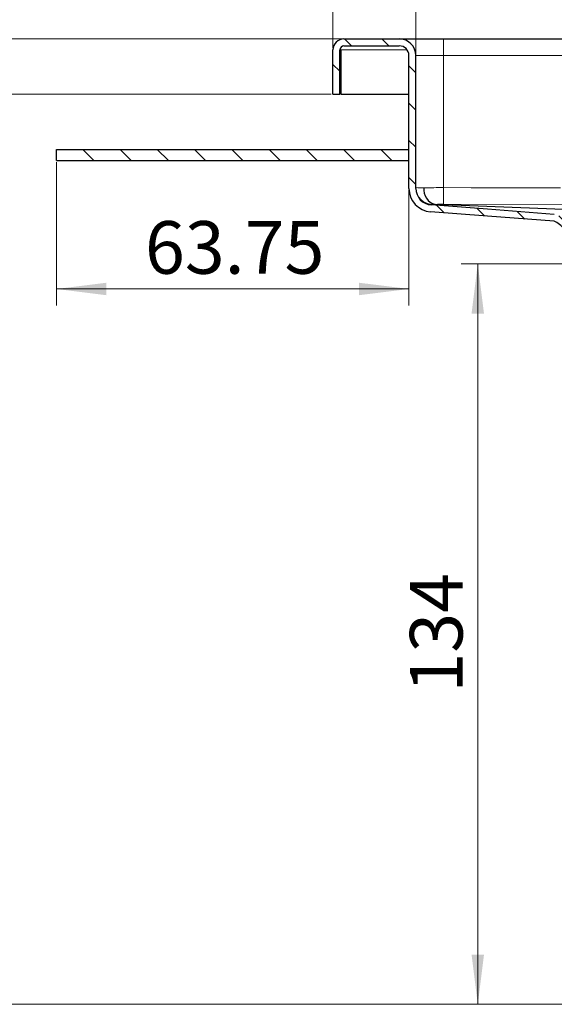
# Model space of a CAD drawing. Units: millimetres. Extents: x 0 to 420, y 0 to 297.
# Drawn here: x 80 to 112, y 193 to 252 of the extents above; entities that cross this region are included whole.
import ezdxf

# ---------------------------------------------------------------- set-up
doc = ezdxf.new("R2010")
doc.units = ezdxf.units.MM
doc.styles.add('SLDTEXTSTYLE0', font='TXT', dxfattribs={"width": 0.605})
doc.dimstyles.new('SLDDIMSTYLE1', dxfattribs={"dimtxt": 3.081982, "dimasz": 3, "dimexe": 0, "dimexo": 0.0625, "dimgap": 0.770496, "dimtad": 1, "dimlfac": 3, "dimrnd": 1e-09, "dimzin": 12, "dimdsep": 46, "dimtxsty": 'SLDTEXTSTYLE0', "dimsah": 1, "dimcen": 0.09, "dimadec": 0, "dimazin": 3, "dimtfac": 1, "dimtdec": 3, "dimtofl": 0, "dimtmove": 0, "dimatfit": 3, "dimfxl": 0, "dimfrac": 2, "dimtolj": 1, "dimtzin": 12, "dimarcsym": 0})
doc.dimstyles.new('SLDDIMSTYLE2', dxfattribs={"dimtxt": 3.081982, "dimasz": 3, "dimexe": 0, "dimexo": 0.0625, "dimgap": 0.770496, "dimtad": 1, "dimlfac": 3, "dimrnd": 1e-09, "dimzin": 12, "dimdsep": 46, "dimtxsty": 'SLDTEXTSTYLE0', "dimsah": 1, "dimcen": 0.09, "dimadec": 0, "dimazin": 3, "dimtfac": 1, "dimtdec": 3, "dimtmove": 0, "dimatfit": 0, "dimfxl": 0, "dimfrac": 2, "dimtolj": 1, "dimtzin": 12, "dimarcsym": 0})

# ---------------------------------------------------------------- blocks, each defined once
blk = doc.blocks.new('SW_SYMBOL_MOD_BOX')
at = {"color": 0, "linetype": 'Continuous', "lineweight": 18}
for p, q in [((200, 200), (200, 800)), ((200, 800), (800, 800)), ((800, 800), (800, 200)), ((200, 200), (800, 200))]:
    blk.add_line(p, q, dxfattribs=at)
blk = doc.blocks.new('_D_2')
at = {"color": 7, "linetype": 'Continuous', "lineweight": 0}
for p, q in [((103.563, 250.062), (103.563, 259.969)), ((176.896, 250.062), (176.896, 259.969)), ((103.563, 258.969), (176.896, 258.969))]:
    blk.add_line(p, q, dxfattribs=at)
at = {"color": 7, "linetype": 'Continuous', "lineweight": 18}
for points in [[(103.563, 258.969), (106.563, 258.594), (106.563, 259.344)], [(176.896, 258.969), (173.896, 259.344), (173.896, 258.594)]]:
    blk.add_solid(points, dxfattribs=at)
at = {"color": 7, "linetype": 'Continuous', "lineweight": 18, "xscale": 0.004092790073775989, "yscale": 0.004092790073775989, "zscale": 0.004092790073775989}
blk.add_blockref('SW_SYMBOL_MOD_BOX', (134.572, 259.428), dxfattribs=at)
at = {"color": 7, "linetype": 'Continuous', "lineweight": 18, "insert": (138.832, 263.062), "char_height": 3.175, "attachment_point": 1, "style": 'SLDTEXTSTYLE0'}
blk.add_mtext('220', dxfattribs=at)
blk = doc.blocks.new('_D_3')
at = {"color": 7, "linetype": 'Continuous', "lineweight": 0}
for p, q in [((98.563, 250.396), (98.563, 259.969)), ((103.563, 250.062), (103.563, 259.969)), ((98.563, 258.969), (92.563, 258.969)), ((103.563, 258.969), (98.563, 258.969)), ((103.563, 258.969), (109.563, 258.969))]:
    blk.add_line(p, q, dxfattribs=at)
at = {"color": 7, "linetype": 'Continuous', "lineweight": 18}
for points in [[(98.563, 258.969), (95.563, 259.344), (95.563, 258.594)], [(103.563, 258.969), (106.563, 258.594), (106.563, 259.344)]]:
    blk.add_solid(points, dxfattribs=at)
at = {"color": 7, "linetype": 'Continuous', "lineweight": 18, "insert": (98.711, 263.062), "char_height": 3.175, "attachment_point": 1, "style": 'SLDTEXTSTYLE0'}
blk.add_mtext('15', dxfattribs=at)
blk = doc.blocks.new('_D_5')
at = {"color": 7, "linetype": 'Continuous', "lineweight": 0}
for p, q in [((74.809, 250.962), (74.809, 258.594)), ((99.13, 250.962), (73.809, 250.962)), ((74.809, 247.629), (74.809, 250.962)), ((98.463, 247.629), (73.809, 247.629)), ((74.809, 247.629), (74.809, 241.629))]:
    blk.add_line(p, q, dxfattribs=at)
at = {"color": 7, "linetype": 'Continuous', "lineweight": 18}
for points in [[(74.809, 250.962), (75.184, 253.962), (74.434, 253.962)], [(74.809, 247.629), (74.434, 244.629), (75.184, 244.629)]]:
    blk.add_solid(points, dxfattribs=at)
at = {"color": 7, "linetype": 'Continuous', "lineweight": 18, "insert": (70.716, 253.891), "char_height": 3.175, "attachment_point": 1, "rotation": 90, "style": 'SLDTEXTSTYLE0'}
blk.add_mtext('10', dxfattribs=at)
blk = doc.blocks.new('_D_6')
at = {"color": 7, "linetype": 'Continuous', "lineweight": 0}
for p, q in [((99.13, 250.962), (64.896, 250.962)), ((65.896, 250.962), (65.896, 192.729)), ((119.463, 192.729), (64.896, 192.729))]:
    blk.add_line(p, q, dxfattribs=at)
at = {"color": 7, "linetype": 'Continuous', "lineweight": 18}
for points in [[(65.896, 250.962), (65.521, 247.962), (66.271, 247.962)], [(65.896, 192.729), (66.271, 195.729), (65.521, 195.729)]]:
    blk.add_solid(points, dxfattribs=at)
at = {"color": 7, "linetype": 'Continuous', "lineweight": 18, "insert": (61.804, 216.554), "char_height": 3.175, "attachment_point": 1, "rotation": 90, "style": 'SLDTEXTSTYLE0'}
blk.add_mtext('174.7', dxfattribs=at)
blk = doc.blocks.new('_D_7')
at = {"color": 7, "linetype": 'Continuous', "lineweight": 0}
for p, q in [((81.896, 243.529), (81.896, 234.879)), ((103.146, 241.843), (103.146, 234.879)), ((81.896, 235.879), (103.146, 235.879))]:
    blk.add_line(p, q, dxfattribs=at)
at = {"color": 7, "linetype": 'Continuous', "lineweight": 18}
for points in [[(81.896, 235.879), (84.896, 235.504), (84.896, 236.254)], [(103.146, 235.879), (100.146, 236.254), (100.146, 235.504)]]:
    blk.add_solid(points, dxfattribs=at)
at = {"color": 7, "linetype": 'Continuous', "lineweight": 18, "insert": (87.23, 239.972), "char_height": 3.175, "attachment_point": 1, "style": 'SLDTEXTSTYLE0'}
blk.add_mtext('63.75', dxfattribs=at)
blk = doc.blocks.new('_D_8')
at = {"color": 7, "linetype": 'Continuous', "lineweight": 0}
for p, q in [((113.963, 237.396), (106.298, 237.396)), ((107.298, 237.396), (107.298, 192.729)), ((119.463, 192.729), (106.298, 192.729))]:
    blk.add_line(p, q, dxfattribs=at)
at = {"color": 7, "linetype": 'Continuous', "lineweight": 18}
for points in [[(107.298, 237.396), (106.923, 234.396), (107.673, 234.396)], [(107.298, 192.729), (107.673, 195.729), (106.923, 195.729)]]:
    blk.add_solid(points, dxfattribs=at)
at = {"color": 7, "linetype": 'Continuous', "lineweight": 18, "insert": (103.206, 211.535), "char_height": 3.175, "attachment_point": 1, "rotation": 90, "style": 'SLDTEXTSTYLE0'}
blk.add_mtext('134', dxfattribs=at)

msp = doc.modelspace()

# ---------------------------------------------------------------- hatches: boundary and pattern name
at = {"linetype": 'Continuous', "lineweight": 18}
h = msp.add_hatch(dxfattribs=at)
h.set_pattern_fill('ANSI31', scale=0.5, angle=90, style=0)
edge = h.paths.add_edge_path(flags=0)
edge.add_line((114.0631, 237.3958), (114.4798, 237.3958))
edge.add_line((114.4798, 237.3958), (114.4798, 237.7645))
edge.add_spline(control_points=[(114.4798, 237.7645), (114.4787, 237.9614), (114.4433, 238.1608), (114.3777, 238.3463), (114.3121, 238.5318), (114.2145, 238.7089), (114.0915, 238.8623), (113.9678, 239.0165), (113.8147, 239.1506), (113.6464, 239.2542), (113.5313, 239.3251), (113.4073, 239.3832), (113.2791, 239.4257)], knot_values=[0, 0, 0, 0, 0.0017716, 0.0017716, 0.0017716, 0.0035413, 0.0035413, 0.0035413, 0.0053212, 0.0053212, 0.0053212, 0.0065281, 0.0065281, 0.0065281, 0.0065281], weights=[1, 1, 1, 1, 1, 1, 1, 1, 1, 1, 1, 1, 1], degree=3, periodic=0)
edge.add_arc((113.5686, 240.2958), 0.9167, 216.289485, 251.595848, ccw=False)
edge.add_arc((111.4192, 238.7175), 1.75, 36.289485, 71.1492)
edge.add_spline(control_points=[(111.9846, 240.3736), (111.9727, 240.3745), (111.9608, 240.3755), (111.9489, 240.3764), (111.9425, 240.3768), (111.9362, 240.3773), (111.9298, 240.3778), (111.924, 240.3783), (111.9181, 240.3787), (111.9123, 240.3791)], knot_values=[0.0000077, 0.0000077, 0.0000077, 0.0000077, 0.0001151, 0.0001151, 0.0001151, 0.0001726, 0.0001726, 0.0001726, 0.0002252, 0.0002252, 0.0002252, 0.0002252], weights=[1, 1, 1, 1, 1, 1, 1, 1, 1, 1], degree=3, periodic=0)
edge.add_spline(control_points=[(111.9123, 240.3791), (110.5692, 240.4815), (109.226, 240.5838), (107.8829, 240.6862), (106.7514, 240.7724), (105.6198, 240.8586), (104.4883, 240.9448)], knot_values=[0.000039, 0.000039, 0.000039, 0.000039, 0.0121623, 0.0121623, 0.0121623, 0.0223756, 0.0223756, 0.0223756, 0.0223756], weights=[1, 1, 1, 1, 1, 1, 1], degree=3, periodic=0)
edge.add_spline(control_points=[(104.4883, 240.9448), (104.44, 240.9496), (104.3917, 240.957), (104.3444, 240.9679), (104.2348, 240.9931), (104.1283, 241.0376), (104.0329, 241.0972), (103.9392, 241.1557), (103.8538, 241.2304), (103.7842, 241.3162), (103.7134, 241.4035), (103.6576, 241.5048), (103.6203, 241.6109), (103.583, 241.7169), (103.5631, 241.8308), (103.5631, 241.9432)], knot_values=[0, 0, 0, 0, 0.000437, 0.000437, 0.000437, 0.0014602, 0.0014602, 0.0014602, 0.0024654, 0.0024654, 0.0024654, 0.0034893, 0.0034893, 0.0034893, 0.004513, 0.004513, 0.004513, 0.004513], weights=[1, 1, 1, 1, 1, 1, 1, 1, 1, 1, 1, 1, 1, 1, 1, 1], degree=3, periodic=0)
edge.add_line((103.5631, 241.9432), (103.5631, 249.9625))
edge.add_arc((102.5631, 249.9625), 1, 0, 90)
edge.add_line((102.5631, 250.9625), (99.2298, 250.9625))
edge.add_arc((99.2298, 250.2958), 0.6667, 90, 180)
edge.add_line((98.5631, 250.2958), (98.5631, 247.6291))
edge.add_line((98.5631, 247.6291), (98.9798, 247.6291))
edge.add_line((98.9798, 247.6291), (98.9798, 250.2958))
edge.add_arc((99.2298, 250.2958), 0.25, 90, 180, ccw=False)
edge.add_line((99.2298, 250.5458), (102.5631, 250.5458))
edge.add_arc((102.5631, 249.9625), 0.5833, 0, 90, ccw=False)
edge.add_line((103.1465, 249.9625), (103.1465, 241.9427))
edge.add_spline(control_points=[(103.1465, 241.9427), (103.1465, 241.7835), (103.1747, 241.6222), (103.2275, 241.4719), (103.2803, 241.3217), (103.3593, 241.1781), (103.4596, 241.0545), (103.5582, 240.9329), (103.6793, 240.8272), (103.812, 240.7443), (103.9471, 240.6599), (104.098, 240.5967), (104.2532, 240.561), (104.3201, 240.5457), (104.3883, 240.5352), (104.4567, 240.53)], knot_values=[0, 0, 0, 0, 0.0014332, 0.0014332, 0.0014332, 0.0028667, 0.0028667, 0.0028667, 0.004274, 0.004274, 0.004274, 0.0057066, 0.0057066, 0.0057066, 0.0063167, 0.0063167, 0.0063167, 0.0063167], weights=[1, 1, 1, 1, 1, 1, 1, 1, 1, 1, 1, 1, 1, 1, 1, 1], degree=3, periodic=0)
edge.add_spline(control_points=[(104.4567, 240.53), (105.5974, 240.4424), (106.7381, 240.3555), (107.8788, 240.2686), (109.2181, 240.1665), (110.5573, 240.0645), (111.8965, 239.9625)], knot_values=[0.0019484, 0.0019484, 0.0019484, 0.0019484, 0.0122448, 0.0122448, 0.0122448, 0.0243327, 0.0243327, 0.0243327, 0.0243327], weights=[1, 1, 1, 1, 1, 1, 1], degree=3, periodic=0)
edge.add_arc((111.4192, 238.7175), 1.3333, 36.289485, 69.022862, ccw=False)
edge.add_arc((113.5686, 240.2958), 1.3333, 216.289485, 251.617643)
edge.add_spline(control_points=[(113.1481, 239.0305), (113.2457, 238.9978), (113.3402, 238.9535), (113.4278, 238.8995), (113.5561, 238.8205), (113.6727, 238.7184), (113.767, 238.6009), (113.8607, 238.484), (113.9351, 238.3491), (113.985, 238.2078), (114.035, 238.0664), (114.062, 237.9145), (114.062, 237.7645)], knot_values=[0, 0, 0, 0, 0.0009265, 0.0009265, 0.0009265, 0.0022928, 0.0022928, 0.0022928, 0.0036511, 0.0036511, 0.0036511, 0.005011, 0.005011, 0.005011, 0.005011], weights=[1, 1, 1, 1, 1, 1, 1, 1, 1, 1, 1, 1, 1], degree=3, periodic=0)
edge.add_line((114.062, 237.7645), (114.0631, 237.3958))
h = msp.add_hatch(dxfattribs=at)
h.set_pattern_fill('ANSI31', scale=0.5, angle=90, style=0)
h.paths.add_polyline_path([(81.8965, 244.2958), (81.8965, 243.6291), (103.1465, 243.6291), (103.1465, 244.2958)], flags=0)

# ---------------------------------------------------------------- linework, layer by layer
at = {"color": 7, "linetype": 'Continuous', "lineweight": 25}
for p, q in [((99.2298, 250.9625), (102.5631, 250.9625)), ((102.5631, 250.9625), (105.2298, 250.9625)), ((105.2298, 250.9625), (175.2298, 250.9625)), ((98.5631, 247.6291), (98.5631, 250.2958)), ((98.9798, 247.6291), (98.9798, 250.2958)), ((99.0465, 250.2958), (98.9798, 250.2958)), ((99.0465, 250.2958), (99.0465, 247.6291)), ((99.2298, 250.5458), (102.5631, 250.5458)), ((103.1465, 241.9427), (103.1465, 249.9625)), ((103.5631, 241.9432), (103.5631, 249.9625)), ((98.5631, 247.6291), (98.9798, 247.6291)), ((99.0465, 247.6291), (103.1465, 247.6291)), ((81.8965, 243.6291), (81.8965, 244.2958)), ((81.8965, 244.2958), (103.1465, 244.2958)), ((103.1465, 243.6291), (103.1465, 244.2958)), ((81.8965, 243.6291), (103.1465, 243.6291))]:
    msp.add_line(p, q, dxfattribs=at)
at = {"color": 8, "linetype": 'Continuous', "lineweight": 18}
for p, q in [((105.2298, 250.9625), (105.2298, 249.9625)), ((99.0465, 250.2958), (103.0418, 250.2958)), ((103.5631, 249.9625), (105.2298, 249.9625)), ((105.2298, 249.9625), (105.2298, 241.9905)), ((105.2298, 249.9625), (175.2298, 249.9625)), ((105.2284, 240.9913), (105.2298, 241.9905)), ((104.4884, 240.946), (104.5247, 240.9913))]:
    msp.add_line(p, q, dxfattribs=at)
at = {"color": 8, "linetype": 'Continuous', "lineweight": 18, "flags": 128}
for points in [[(112.2796, 241.9796), (111.5305, 241.9809), (110.8024, 241.9821), (108.7593, 241.9853), (106.9017, 241.9881), (105.2298, 241.9905)], [(105.2284, 240.9913), (140.23, 240.946), (175.2312, 240.9913)]]:
    msp.add_lwpolyline(points, dxfattribs=at)
at = {"color": 7, "linetype": 'Continuous', "lineweight": 25, "flags": 128}
for points in [[(111.9123, 240.3791), (107.8829, 240.6862), (104.4883, 240.9448)], [(120.1992, 240.3791), (120.1992, 240.3791), (120.1991, 240.3791), (120.199, 240.3792), (120.1986, 240.3792), (120.1971, 240.3792), (120.1912, 240.3795), (120.1682, 240.3804), (120.077, 240.3839), (119.7136, 240.3981), (118.2632, 240.4548), (112.4692, 240.6815), (104.7392, 240.9838)], [(111.8965, 239.9625), (107.8788, 240.2686), (104.4566, 240.5293)]]:
    msp.add_lwpolyline(points, dxfattribs=at)
at = {"color": 7, "linetype": 'Continuous', "lineweight": 25}
for centre, radius, start, end in [((99.2298, 250.2958), 0.6667, 90, 180), ((102.5631, 249.9625), 1, 0, 90), ((99.2298, 250.2958), 0.25, 90, 180), ((102.5631, 249.9625), 0.5833, 0, 90), ((104.568, 241.9472), 1.4216, 180.181603, 265.50712), ((104.5666, 241.9464), 1.0035, 180.182144, 265.529472), ((104.9428, 241.8604), 0.9, 172.12317, 256.923705), ((111.4192, 238.7175), 1.3333, 36.289485, 69.022862)]:
    msp.add_arc(centre, radius, start, end, dxfattribs=at)
at = {"color": 8, "linetype": 'Continuous', "lineweight": 18}
for centre, radius, start, end in [((100.5264, 4.3777), 237.6322, 89.15007, 89.26778), ((104.5575, 241.976), 0.9853, 181.698707, 268.09012), ((105.1078, 160.2943), 81.6963, 89.91442, 90.740962), ((103.6396, 212.3641), 28.6409, 87.799823, 88.229167), ((105.1833, 227.8621), 13.1293, 89.803067, 91.938453)]:
    msp.add_arc(centre, radius, start, end, dxfattribs=at)

# ---------------------------------------------------------------- dimensions: what is measured, and where the dimension line sits
at = {"color": 7, "linetype": 'Continuous', "lineweight": 18}
dim = msp.add_linear_dim(base=(176.8965, 258.969), p1=(103.5631, 249.9625), p2=(176.8965, 249.9625), text='{\\fGDT;o}<>', dimstyle='SLDDIMSTYLE1', dxfattribs=at)
dim.commit()
dim.dimension.update_dxf_attribs({"geometry": '_D_2', "text_midpoint": (140.2298, 258.969), "dimtype": 160})
for base, p1, p2, dimstyle, picture, middle in [((98.5631, 258.969), (103.5631, 249.9625), (98.5631, 250.2958), 'SLDDIMSTYLE2', '_D_3', (101.0631, 258.969)), ((103.1465, 235.8791), (81.8965, 243.6291), (103.1465, 241.9427), 'SLDDIMSTYLE1', '_D_7', (92.5215, 235.8791))]:
    dim = msp.add_linear_dim(base=base, p1=p1, p2=p2, dimstyle=dimstyle, dxfattribs=at)
    dim.commit()
    dim.dimension.update_dxf_attribs({"geometry": picture, "text_midpoint": middle, "dimtype": 160})
for base, p1, p2, dimstyle, picture, middle in [((74.8089, 250.9625), (98.5631, 247.6291), (99.2298, 250.9625), 'SLDDIMSTYLE2', '_D_5', (74.8089, 256.2424)), ((65.8965, 192.7291), (99.2298, 250.9625), (119.5631, 192.7291), 'SLDDIMSTYLE1', '_D_6', (65.8965, 221.8458)), ((107.2984, 192.7291), (114.0631, 237.3958), (119.5631, 192.7291), 'SLDDIMSTYLE1', '_D_8', (107.2984, 215.0625))]:
    dim = msp.add_linear_dim(base=base, p1=p1, p2=p2, angle=90, dimstyle=dimstyle, dxfattribs=at)
    dim.commit()
    dim.dimension.update_dxf_attribs({"geometry": picture, "text_midpoint": middle, "dimtype": 160})

doc.saveas('drawing.dxf')
